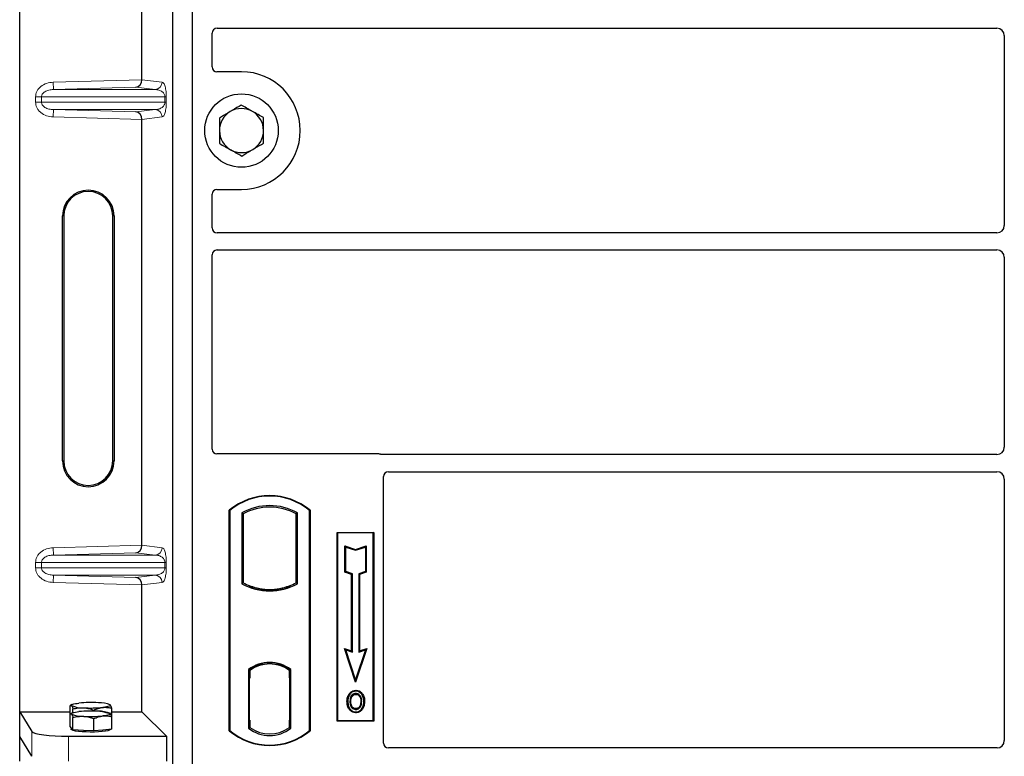
# Model space of a CAD drawing. Units: millimetres. Extents: x 0 to 420, y 0 to 297.
# Drawn here: x 58 to 75, y 188 to 200 of the extents above; entities that cross this region are included whole.
import ezdxf

# ---------------------------------------------------------------- set-up
doc = ezdxf.new("R2010")
doc.units = ezdxf.units.MM

msp = doc.modelspace()

# ---------------------------------------------------------------- linework, layer by layer
at = {"color": 7, "linetype": 'Continuous', "lineweight": 25}
for p, q in [((58.49259, 188.66741), (58.49259, 208.65955)), ((60.99581, 187.75753), (60.99581, 208.55753)), ((61.31581, 187.75753), (61.31581, 208.55753)), ((60.48986, 198.98815), (60.48986, 205.93881)), ((61.71562, 199.82753), (74.45627, 199.82753)), ((61.63581, 199.19675), (61.63581, 199.7482)), ((74.57581, 199.70799), (74.57581, 196.60708)), ((62.11581, 199.11753), (61.71503, 199.11753)), ((60.48986, 191.38815), (60.48986, 198.33881)), ((61.71503, 197.19753), (62.11581, 197.19753)), ((61.63581, 196.56686), (61.63581, 197.11831)), ((59.19163, 192.76348), (59.19163, 196.76348)), ((59.21259, 196.76348), (59.21259, 192.76348)), ((60.01259, 192.76348), (60.01259, 196.76348)), ((60.03355, 196.76348), (60.03355, 192.76348)), ((74.45627, 196.48753), (61.71562, 196.48753)), ((61.63581, 192.95675), (61.63581, 196.1282)), ((61.71562, 196.20753), (74.45627, 196.20753)), ((74.57581, 196.08799), (74.57581, 192.98708)), ((64.35659, 192.87753), (61.71503, 192.87753)), ((74.45627, 192.86753), (64.41322, 192.86753)), ((64.51562, 192.58753), (74.45627, 192.58753)), ((64.43581, 188.15675), (64.43581, 192.5082)), ((74.57581, 192.46799), (74.57581, 188.19724)), ((61.91581, 188.35753), (61.91581, 191.95753)), ((61.92279, 191.95427), (61.91581, 191.95753)), ((61.92279, 191.95427), (61.92279, 188.3608)), ((62.1193, 191.91548), (62.1193, 190.75958)), ((62.1193, 191.91548), (62.14444, 191.90058)), ((62.14444, 191.90058), (62.14444, 190.77449)), ((63.03232, 191.91548), (63.00718, 191.90058)), ((63.00718, 190.77449), (63.00718, 191.90058)), ((63.03232, 190.75958), (63.03232, 191.91548)), ((63.22883, 191.95427), (63.23581, 191.95753)), ((63.22883, 188.3608), (63.22883, 191.95427)), ((63.23581, 191.95753), (63.23581, 188.35753)), ((63.67581, 191.59753), (64.27581, 191.59753)), ((63.67581, 188.51753), (63.67581, 191.59753)), ((63.68498, 191.58836), (63.67581, 191.59753)), ((63.68498, 191.58836), (63.68498, 188.5267)), ((64.26664, 191.58836), (63.68498, 191.58836)), ((64.27581, 191.59753), (64.26664, 191.58836)), ((64.26664, 188.5267), (64.26664, 191.58836)), ((64.27581, 191.59753), (64.27581, 188.51753)), ((63.8046, 191.37685), (63.81853, 191.35752)), ((63.8046, 190.94748), (63.8046, 191.37685)), ((63.8046, 191.37685), (63.97853, 191.31888)), ((63.81853, 190.95752), (63.81853, 191.35752)), ((63.81853, 191.35752), (63.97853, 191.30419)), ((63.97853, 191.31888), (64.15247, 191.37685)), ((63.97853, 191.30419), (64.13853, 191.35752)), ((63.97853, 191.31888), (63.97853, 191.30419)), ((64.15247, 191.37685), (64.13853, 191.35752)), ((64.13853, 191.35752), (64.13853, 190.95752)), ((64.15247, 191.37685), (64.15247, 190.94748)), ((63.8046, 190.94748), (63.81853, 190.95752)), ((63.9126, 190.91148), (63.8046, 190.94748)), ((63.92653, 190.92152), (63.81853, 190.95752)), ((63.9126, 190.91148), (63.92653, 190.92152)), ((63.9126, 189.66085), (63.9126, 190.91148)), ((63.92653, 189.64152), (63.92653, 190.92152)), ((64.13853, 190.95752), (64.03053, 190.92152)), ((64.03053, 190.92152), (64.03053, 189.64152)), ((64.04447, 190.91148), (64.03053, 190.92152)), ((64.15247, 190.94748), (64.04447, 190.91148)), ((64.04447, 190.91148), (64.04447, 189.66085)), ((64.15247, 190.94748), (64.13853, 190.95752)), ((62.14444, 190.77449), (62.1193, 190.75958)), ((63.03232, 190.75958), (63.00718, 190.77449)), ((60.48986, 188.66741), (60.48986, 190.73881)), ((62.25444, 190.72459), (62.23558, 190.71163)), ((62.25444, 190.72459), (62.25444, 190.70448)), ((62.57581, 190.66606), (62.57581, 190.64731)), ((62.91603, 190.71163), (62.89718, 190.72459)), ((62.89718, 190.70448), (62.89718, 190.72459)), ((63.7965, 189.69955), (63.81853, 189.67752)), ((63.7965, 189.69955), (63.9126, 189.66085)), ((63.97853, 189.15346), (63.7965, 189.69955)), ((63.97853, 189.19752), (63.81853, 189.67752)), ((63.81853, 189.67752), (63.92653, 189.64152)), ((63.9126, 189.66085), (63.92653, 189.64152)), ((64.16057, 189.69955), (63.97853, 189.15346)), ((64.13853, 189.67752), (63.97853, 189.19752)), ((64.03053, 189.64152), (64.13853, 189.67752)), ((64.04447, 189.66085), (64.03053, 189.64152)), ((64.04447, 189.66085), (64.16057, 189.69955)), ((64.13853, 189.67752), (64.16057, 189.69955)), ((62.57581, 189.46776), (62.57581, 189.449)), ((62.2293, 189.35582), (62.2293, 188.39924)), ((62.2293, 189.35582), (62.23558, 189.35272)), ((62.25444, 189.36651), (62.25444, 189.3433)), ((62.25444, 189.3433), (62.25444, 189.21753)), ((62.89718, 189.3433), (62.89718, 189.36651)), ((62.89718, 189.22368), (62.89718, 189.3433)), ((62.90695, 189.34268), (62.89927, 189.34322)), ((62.89927, 189.34322), (62.90705, 189.34254)), ((62.92232, 189.35582), (62.91603, 189.35272)), ((62.92232, 188.39924), (62.92232, 189.35582)), ((62.25444, 189.21753), (62.24257, 189.21753)), ((62.24257, 189.21753), (62.24257, 188.53177)), ((62.24257, 189.21712), (62.25444, 189.21753)), ((62.89718, 189.22368), (62.89718, 188.53146)), ((62.90904, 188.53199), (62.90904, 189.22314)), ((63.97853, 189.15346), (63.97853, 189.19752)), ((63.98281, 189.01847), (63.9828, 189.00453)), ((63.88588, 188.95296), (63.87453, 188.96106)), ((64.07887, 188.83522), (64.06493, 188.83521)), ((58.49259, 188.66741), (58.69314, 188.34525)), ((58.49259, 188.66741), (59.31439, 188.66741)), ((58.49259, 188.26348), (58.49259, 188.66741)), ((59.31439, 188.62667), (59.31439, 188.76584)), ((59.34541, 188.78531), (59.32198, 188.77232)), ((59.36267, 188.65316), (59.36267, 188.71486)), ((59.70407, 188.67932), (59.70407, 188.69518)), ((59.99718, 188.58732), (59.99718, 188.72649)), ((59.99718, 188.66741), (60.48986, 188.66741)), ((60.48986, 188.66741), (60.889, 188.26827)), ((63.9832, 188.71961), (63.98327, 188.70567)), ((64.05185, 188.76655), (64.06459, 188.7609)), ((59.31439, 188.42523), (59.31439, 188.62667)), ((59.34541, 188.64614), (59.32198, 188.63314)), ((59.36267, 188.37424), (59.36267, 188.57568)), ((59.70407, 188.35457), (59.70407, 188.55601)), ((59.96822, 188.645), (59.96616, 188.64614)), ((59.99718, 188.38588), (59.99718, 188.58732)), ((62.25444, 188.53177), (62.25444, 188.41177)), ((62.89718, 188.41177), (62.89718, 188.53146)), ((63.68498, 188.5267), (63.67581, 188.51753)), ((64.27581, 188.51753), (63.67581, 188.51753)), ((63.68498, 188.5267), (64.26664, 188.5267)), ((64.26664, 188.5267), (64.27581, 188.51753)), ((59.33853, 188.39974), (59.31439, 188.42523)), ((59.33579, 188.40263), (59.33579, 188.38179)), ((59.36267, 188.37424), (59.33853, 188.39974)), ((59.53337, 188.36441), (59.36267, 188.37424)), ((59.70407, 188.35457), (59.53337, 188.36441)), ((59.85062, 188.37023), (59.70407, 188.35457)), ((59.99718, 188.38588), (59.85062, 188.37023)), ((59.97579, 188.38179), (59.97579, 188.3836)), ((61.92279, 188.3608), (61.91581, 188.35753)), ((62.25444, 188.41177), (62.2293, 188.39924)), ((62.24466, 188.41177), (62.24466, 188.41177)), ((62.24466, 188.41177), (62.25234, 188.41177)), ((62.92232, 188.39924), (62.89718, 188.41177)), ((62.90705, 188.41259), (62.89927, 188.41191)), ((62.89927, 188.41191), (62.90695, 188.41245)), ((63.22883, 188.3608), (63.23581, 188.35753)), ((58.69314, 187.94132), (58.49259, 188.26348)), ((58.49259, 187.85955), (58.49259, 188.26348)), ((59.29086, 188.26827), (60.889, 188.26827)), ((60.889, 188.26827), (60.889, 187.86434)), ((74.45681, 188.07753), (64.51503, 188.07753))]:
    msp.add_line(p, q, dxfattribs=at)
at = {"color": 8, "linetype": 'Continuous', "lineweight": 18}
for p, q in [((59.04017, 198.94745), (60.48986, 198.98815)), ((60.48986, 198.98696), (60.82003, 198.94745)), ((59.04354, 198.82752), (59.04017, 198.94745)), ((60.38892, 198.8653), (59.04354, 198.82752)), ((59.04354, 198.82752), (60.70456, 198.82752)), ((60.70456, 198.82752), (60.38892, 198.8653)), ((58.84857, 198.7076), (58.75208, 198.7076)), ((58.75208, 198.61936), (58.75208, 198.7076)), ((58.84857, 198.7076), (60.86526, 198.7076)), ((58.84857, 198.7076), (58.84857, 198.61936)), ((60.86526, 198.7076), (60.88762, 198.7076)), ((60.86526, 198.61936), (60.86526, 198.7076)), ((60.88762, 198.7076), (60.88762, 198.61936)), ((58.84857, 198.61936), (58.75208, 198.61936)), ((60.86526, 198.61936), (58.84857, 198.61936)), ((59.04354, 198.49944), (59.04017, 198.37951)), ((59.04354, 198.49944), (60.70456, 198.49944)), ((59.04354, 198.49944), (60.38892, 198.46166)), ((60.38892, 198.46166), (60.70456, 198.49944)), ((60.86526, 198.61936), (60.88762, 198.61936)), ((60.48986, 198.33881), (59.04017, 198.37951)), ((60.82003, 198.37951), (60.48986, 198.34)), ((59.19163, 196.76348), (59.21259, 196.76348)), ((60.03355, 196.76348), (60.01259, 196.76348)), ((59.19163, 192.76348), (59.21259, 192.76348)), ((60.01259, 192.76348), (60.03355, 192.76348)), ((59.04017, 191.34745), (60.48986, 191.38815)), ((59.04354, 191.22752), (59.04017, 191.34745)), ((60.38892, 191.2653), (59.04354, 191.22752)), ((60.70456, 191.22752), (60.38892, 191.2653)), ((60.48986, 191.38696), (60.82003, 191.34745)), ((58.75208, 191.1076), (58.84857, 191.1076)), ((58.75208, 191.01936), (58.75208, 191.1076)), ((58.84857, 191.1076), (60.86526, 191.1076)), ((58.84857, 191.1076), (58.84857, 191.01936)), ((59.04354, 191.22752), (60.70456, 191.22752)), ((60.86526, 191.01936), (60.86526, 191.1076)), ((60.86526, 191.1076), (60.88762, 191.1076)), ((60.88762, 191.1076), (60.88762, 191.01936)), ((58.84857, 191.01936), (58.75208, 191.01936)), ((60.86526, 191.01936), (58.84857, 191.01936)), ((60.86526, 191.01936), (60.88762, 191.01936)), ((59.04354, 190.89944), (59.04017, 190.77951)), ((60.48986, 190.73881), (59.04017, 190.77951)), ((59.04354, 190.89944), (60.70456, 190.89944)), ((59.04354, 190.89944), (60.38892, 190.86166)), ((60.38892, 190.86166), (60.70456, 190.89944)), ((60.82003, 190.77951), (60.48986, 190.74)), ((62.90904, 189.22264), (62.89718, 189.22368)), ((62.25444, 188.53177), (62.24257, 188.53218)), ((62.89718, 188.53146), (62.90904, 188.53249)), ((58.69314, 188.34525), (58.69314, 187.94132)), ((62.25234, 188.41177), (62.24452, 188.41204)), ((59.29086, 187.86434), (59.29086, 188.26827))]:
    msp.add_line(p, q, dxfattribs=at)
at = {"color": 7, "linetype": 'Continuous', "lineweight": 25, "flags": 128}
for points in [[(63.85259, 188.84022), (63.84562, 188.84023), (63.83865, 188.84024)], [(63.90068, 188.84068), (63.89371, 188.84072), (63.88674, 188.84076)], [(63.98253, 188.95216), (63.98254, 188.95913), (63.98254, 188.9661)], [(64.07953, 188.9543), (64.08514, 188.95844), (64.09074, 188.96258)], [(64.11302, 188.83622), (64.11999, 188.83624), (64.12696, 188.83626)], [(59.33853, 188.76865), (59.33579, 188.77446), (59.33852, 188.78028), (59.34668, 188.78599), (59.36013, 188.79151), (59.37864, 188.79673), (59.40189, 188.80158), (59.42949, 188.80596), (59.46095, 188.8098)], [(59.33853, 188.62948), (59.33579, 188.63529), (59.33852, 188.6411), (59.34668, 188.64682), (59.36013, 188.65233), (59.37864, 188.65756), (59.40189, 188.6624), (59.42949, 188.66678), (59.46095, 188.67063)], [(59.97305, 188.78029), (59.97579, 188.77448), (59.97306, 188.76866), (59.9649, 188.76295), (59.95145, 188.75743), (59.93294, 188.75221), (59.90969, 188.74736), (59.88209, 188.74298), (59.85062, 188.73914)], [(63.983, 188.66724), (63.983, 188.66028), (63.98299, 188.65331)], [(59.97305, 188.64112), (59.97579, 188.6353), (59.97306, 188.62949), (59.9649, 188.62378), (59.95145, 188.61826), (59.93294, 188.61303), (59.90969, 188.60819), (59.88209, 188.60381), (59.85062, 188.59997)], [(59.97579, 188.38179), (59.97462, 188.37798), (59.96128, 188.36853), (59.93366, 188.3597), (59.89304, 188.3519), (59.84133, 188.3455), (59.78095, 188.3408), (59.71471, 188.33801), (59.64572, 188.33727), (59.5772, 188.33862), (59.51235, 188.34198), (59.45421, 188.3472), (59.4055, 188.35404), (59.36849, 188.36218), (59.34491, 188.37123), (59.33587, 188.38078), (59.33579, 188.38179)]]:
    msp.add_lwpolyline(points, dxfattribs=at)
at = {"color": 7, "linetype": 'Continuous', "lineweight": 25}
msp.add_circle((62.11581, 198.15753), 0.6, dxfattribs=at)
for centre, radius, start, end in [((62.11581, 198.15753), 0.96, 270, 90), ((62.11581, 198.15753), 0.36, 120.488684, 180.488684), ((62.11581, 198.15753), 0.36, 60.488684, 120.488684), ((62.11581, 198.15753), 0.36, 0.488684, 60.488684), ((62.11581, 198.15753), 0.36, 180.488684, 240.488684), ((62.11581, 198.15753), 0.36, 300.488684, 0.488684), ((62.11581, 198.15753), 0.36, 240.488684, 300.488684), ((59.61259, 196.76348), 0.42096, 0, 180), ((59.61259, 196.76348), 0.4, 360, 180), ((59.61259, 192.76348), 0.42096, 180, 0), ((59.61259, 192.76348), 0.4, 180, 0), ((62.57581, 191.17003), 1.0275, 50.033787, 129.966213), ((62.57581, 191.17003), 1.02052, 50.216531, 129.783469), ((62.57581, 191.09587), 0.93818, 60.883156, 119.116844), ((62.57581, 191.09587), 0.91304, 61.805997, 118.194003), ((62.57581, 191.5792), 0.93818, 240.883156, 299.116844), ((62.57581, 191.5792), 0.91304, 241.805997, 249.391414), ((62.57581, 191.5792), 0.91304, 290.608586, 298.194003), ((62.57581, 191.5792), 0.93189, 248.586827, 291.413173), ((62.57609, 191.5792), 0.91314, 249.375074, 269.982543), ((62.57581, 191.5792), 0.91304, 249.391414, 290.608586), ((62.57553, 191.5792), 0.91314, 270.017457, 290.624926), ((62.57581, 188.90712), 0.56693, 52.323164, 127.676836), ((62.57581, 188.90712), 0.56064, 52.637958, 127.362042), ((62.57597, 188.90712), 0.54189, 90.017457, 126.396327), ((62.57581, 188.90712), 0.54179, 53.617727, 126.382273), ((62.57564, 188.90712), 0.54189, 53.603673, 89.982543), ((59.65739, 186.75147), 2.06768, 86.650044, 95.451403), ((59.51655, 189.19547), 0.46245, 247.360338, 272.084595), ((59.65739, 186.61229), 2.06768, 86.650044, 95.451403), ((59.65419, 190.79747), 2.06768, 266.650044, 275.451403), ((59.79503, 188.35347), 0.46245, 67.360338, 92.084595), ((59.79503, 188.2143), 0.46245, 67.360338, 92.084595), ((59.51655, 189.0563), 0.46245, 247.360338, 272.084595), ((59.65419, 190.6583), 2.06768, 266.650044, 275.451403), ((62.57581, 189.14503), 1.0275, 230.033787, 309.966213), ((62.57581, 189.14503), 1.02052, 230.216531, 309.783469), ((62.57581, 188.84795), 0.56693, 232.323164, 307.676836), ((62.57581, 188.84795), 0.54179, 233.617727, 306.382273)]:
    msp.add_arc(centre, radius, start, end, dxfattribs=at)
at = {"color": 8, "linetype": 'Continuous', "lineweight": 18}
for centre, start, end in [((60.70024, 198.94723), 272.065167, 0.106664), ((60.70024, 198.37973), 359.893336, 87.934833), ((60.70024, 191.34723), 272.065167, 0.106664), ((60.70024, 190.77973), 359.893336, 87.934833)]:
    msp.add_arc(centre, 0.11978, start, end, dxfattribs=at)
at = {"color": 7, "linetype": 'Continuous', "lineweight": 25}
for centre, major_axis, ratio, start_param, end_param in [((61.7166, 199.74723), (-0.06884, 0.04285), 0.98657238, 5.27528186, 6.83394815), ((74.45535, 199.70707), (-0.0855, -0.0855), 0.99243251, 2.35999259, 3.92319272), ((61.7166, 199.19832), (0.05768, 0.05768), 0.98081485, 2.36587967, 3.91730564), ((60.38555, 198.98522), (0.00546, 0.11996), 0.86842401, 3.22627885, 4.76639585), ((60.50673, 198.98863), (0.00007, 0.12005), 0.14048324, 1.57482007, 1.58474603), ((60.38555, 198.34174), (-0.00546, 0.11996), 0.86842401, 4.65838211, 6.19849911), ((60.50673, 198.33833), (-0.00007, 0.12005), 0.14048324, 1.55684662, 1.56677258), ((61.7166, 197.11675), (0.05768, -0.05768), 0.98081485, 2.36587967, 3.91730564), ((61.7166, 196.56784), (-0.06884, -0.04285), 0.98657238, 5.73242246, 7.29108876), ((74.45535, 196.60799), (-0.0855, 0.0855), 0.99243251, 2.35999259, 3.92319272), ((61.7166, 196.12723), (-0.06884, 0.04285), 0.98657238, 5.27528186, 6.83394815), ((74.45535, 196.08707), (-0.0855, -0.0855), 0.99243251, 2.35999259, 3.92319272), ((61.7166, 192.95832), (0.05768, 0.05768), 0.98081485, 2.36587967, 3.91730564), ((64.35502, 192.79675), (-0.05768, -0.05768), 0.98081485, 3.56853826, 3.91730564), ((74.45535, 192.98799), (-0.0855, 0.0855), 0.99243251, 2.35999259, 3.92319272), ((64.5166, 192.50723), (-0.06884, 0.04285), 0.98657238, 5.27528186, 6.83394815), ((74.45535, 192.46707), (-0.0855, -0.0855), 0.99243251, 2.35999259, 3.92319272), ((60.38555, 191.38522), (0.00546, 0.11996), 0.86842401, 3.22627885, 4.76639585), ((60.50673, 191.38863), (0.00007, 0.12005), 0.14048324, 1.57482007, 1.58474603), ((60.38555, 190.74174), (-0.00546, 0.11996), 0.86842401, 4.65838211, 6.19849911), ((60.50673, 190.73833), (-0.00007, 0.12005), 0.14048324, 1.55684662, 1.56677258), ((62.89929, 189.22276), (-0.00002, 0.12046), 0.01745175, 6.28196263, 7.84637386), ((62.90694, 189.22223), (0.00002, 0.12046), 0.01745208, 4.7199776, 6.28196726), ((62.24466, 188.53184), (0, 0.12007), 0.01744443, 1.57140569, 3.1409833), ((62.25234, 188.53184), (0, 0.12007), 0.01744443, 3.14159247, 4.71177962), ((62.89929, 188.53237), (0.00002, 0.12046), 0.01745175, 1.57840335, 3.14281533), ((62.90694, 188.53291), (-0.00002, 0.12046), 0.01745208, 3.1428107, 4.70480036), ((59.29086, 188.3526), (0.6, 0), 0.14054083, 3.22885912, 4.71238898), ((74.45535, 188.19871), (-0.06428, 0.10326), 0.98657238, 2.59082981, 4.1494961), ((64.5166, 188.15832), (0.05768, 0.05768), 0.98081485, 2.36587967, 3.91730564)]:
    msp.add_ellipse(centre, major_axis=major_axis, ratio=ratio, start_param=start_param, end_param=end_param, dxfattribs=at)
at = {"color": 8, "linetype": 'Continuous', "lineweight": 18}
for points, knots in [([(58.75208, 198.7076), (58.75303, 198.722), (58.75499, 198.75189), (58.77121, 198.79606), (58.79792, 198.83845), (58.84852, 198.88935), (58.93055, 198.93517), (59.00392, 198.94339), (59.04017, 198.94745)], [0, 0, 0, 0, 0.10455789, 0.21704503, 0.33792009, 0.46656974, 0.7364325, 1, 1, 1, 1]), ([(59.04354, 198.82752), (59.01922, 198.82554), (58.97137, 198.82165), (58.91575, 198.79967), (58.88036, 198.77373), (58.86215, 198.75272), (58.85071, 198.73048), (58.84926, 198.71502), (58.84857, 198.7076)], [0, 0, 0, 0, 0.29810159, 0.58659475, 0.7138298, 0.82203799, 0.91447217, 1, 1, 1, 1]), ([(60.86526, 198.7076), (60.86512, 198.71132), (60.8648, 198.71919), (60.86137, 198.73543), (60.85294, 198.75483), (60.83785, 198.77486), (60.81781, 198.79256), (60.79258, 198.80764), (60.76443, 198.81866), (60.73437, 198.82567), (60.71444, 198.82691), (60.70456, 198.82752)], [0, 0, 0, 0, 0.02332053, 0.04924062, 0.11530744, 0.21018812, 0.33714952, 0.47881666, 0.65536117, 0.8292081, 1, 1, 1, 1]), ([(60.82003, 198.94745), (60.82844, 198.94351), (60.84486, 198.93582), (60.86405, 198.89262), (60.87644, 198.84067), (60.88281, 198.79871), (60.88687, 198.75381), (60.88738, 198.72219), (60.88762, 198.7076)], [0, 0, 0, 0, 0.31098594, 0.6071606, 0.73262492, 0.83805746, 0.92522937, 1, 1, 1, 1]), ([(59.04017, 198.37951), (59.00392, 198.38357), (58.93055, 198.39179), (58.84852, 198.43761), (58.79792, 198.4885), (58.77121, 198.5309), (58.75499, 198.57507), (58.75303, 198.60496), (58.75208, 198.61936)], [0, 0, 0, 0, 0.2635675, 0.53343026, 0.66207991, 0.78295497, 0.89544211, 1, 1, 1, 1]), ([(58.84857, 198.61936), (58.84926, 198.61194), (58.85071, 198.59648), (58.86215, 198.57424), (58.88036, 198.55323), (58.91575, 198.52729), (58.97137, 198.50531), (59.01922, 198.50141), (59.04354, 198.49944)], [0, 0, 0, 0, 0.08552597, 0.17796191, 0.28616513, 0.41340518, 0.70189838, 1, 1, 1, 1]), ([(60.70456, 198.49944), (60.71444, 198.50005), (60.73437, 198.50129), (60.76443, 198.5083), (60.79258, 198.51932), (60.81781, 198.5344), (60.83785, 198.5521), (60.85294, 198.57213), (60.86137, 198.59153), (60.8648, 198.60777), (60.86512, 198.61564), (60.86526, 198.61936)], [0, 0, 0, 0, 0.17079188, 0.34463879, 0.52118012, 0.6628504, 0.78980957, 0.88469245, 0.95075892, 0.97667912, 1, 1, 1, 1]), ([(60.88762, 198.61936), (60.88738, 198.60477), (60.88687, 198.57315), (60.88281, 198.52825), (60.87644, 198.48629), (60.86405, 198.43434), (60.84486, 198.39114), (60.82844, 198.38345), (60.82003, 198.37951)], [0, 0, 0, 0, 0.07477063, 0.16194254, 0.26737508, 0.3928394, 0.68901406, 1, 1, 1, 1]), ([(58.75208, 191.1076), (58.75303, 191.122), (58.75499, 191.15189), (58.77121, 191.19606), (58.79792, 191.23845), (58.84852, 191.28935), (58.93055, 191.33517), (59.00392, 191.34339), (59.04017, 191.34745)], [0, 0, 0, 0, 0.10455789, 0.21704503, 0.33792009, 0.46656974, 0.7364325, 1, 1, 1, 1]), ([(60.82003, 191.34745), (60.82844, 191.34351), (60.84486, 191.33582), (60.86405, 191.29262), (60.87644, 191.24067), (60.88281, 191.19871), (60.88687, 191.15381), (60.88738, 191.12219), (60.88762, 191.1076)], [0, 0, 0, 0, 0.310985944, 0.607160601, 0.732624923, 0.838057459, 0.925229369, 1, 1, 1, 1]), ([(59.04354, 191.22752), (59.01922, 191.22554), (58.97137, 191.22165), (58.91575, 191.19967), (58.88036, 191.17373), (58.86215, 191.15272), (58.85071, 191.13048), (58.84926, 191.11502), (58.84857, 191.1076)], [0, 0, 0, 0, 0.29810159, 0.58659475, 0.7138298, 0.82203799, 0.91447217, 1, 1, 1, 1]), ([(60.86526, 191.1076), (60.86512, 191.11132), (60.8648, 191.11919), (60.86137, 191.13543), (60.85294, 191.15483), (60.83785, 191.17486), (60.81781, 191.19256), (60.79258, 191.20764), (60.76443, 191.21866), (60.73437, 191.22567), (60.71444, 191.22691), (60.70456, 191.22752)], [0, 0, 0, 0, 0.02332053, 0.04924062, 0.11530744, 0.21018812, 0.33714952, 0.47881666, 0.65536117, 0.8292081, 1, 1, 1, 1]), ([(59.04017, 190.77951), (59.00392, 190.78357), (58.93055, 190.79179), (58.84852, 190.83761), (58.79792, 190.8885), (58.77121, 190.9309), (58.75499, 190.97507), (58.75303, 191.00496), (58.75208, 191.01936)], [0, 0, 0, 0, 0.2635675, 0.53343026, 0.66207991, 0.78295497, 0.89544211, 1, 1, 1, 1]), ([(58.84857, 191.01936), (58.84926, 191.01194), (58.85071, 190.99648), (58.86215, 190.97424), (58.88036, 190.95323), (58.91575, 190.92729), (58.97137, 190.90531), (59.01922, 190.90141), (59.04354, 190.89944)], [0, 0, 0, 0, 0.08552597, 0.17796191, 0.28616513, 0.41340518, 0.70189838, 1, 1, 1, 1]), ([(60.70456, 190.89944), (60.71444, 190.90005), (60.73437, 190.90129), (60.76443, 190.9083), (60.79258, 190.91932), (60.81781, 190.9344), (60.83785, 190.9521), (60.85294, 190.97213), (60.86137, 190.99153), (60.8648, 191.00777), (60.86512, 191.01564), (60.86526, 191.01936)], [0, 0, 0, 0, 0.17079188, 0.34463879, 0.52118012, 0.6628504, 0.78980957, 0.88469245, 0.95075892, 0.97667912, 1, 1, 1, 1]), ([(60.88762, 191.01936), (60.88738, 191.00477), (60.88687, 190.97315), (60.88281, 190.92825), (60.87644, 190.88629), (60.86405, 190.83434), (60.84486, 190.79114), (60.82844, 190.78345), (60.82003, 190.77951)], [0, 0, 0, 0, 0.07477063, 0.16194254, 0.26737508, 0.3928394, 0.68901406, 1, 1, 1, 1])]:
    msp.add_open_spline(points, degree=3, knots=knots, dxfattribs=at)
at = {"color": 7, "linetype": 'Continuous', "lineweight": 25}
for points, knots in [([(61.93316, 198.46776), (61.9198, 198.45989), (61.85921, 198.42421), (61.80012, 198.38942), (61.75405, 198.3623)], [0, 0, 0, 0, 0.22036392, 1, 1, 1, 1]), ([(62.11226, 198.57321), (62.10082, 198.56647), (62.04252, 198.53214), (61.98188, 198.49645), (61.93316, 198.46776)], [0, 0, 0, 0, 0.1963527, 1, 1, 1, 1]), ([(62.29314, 198.47083), (62.28886, 198.47325), (62.25639, 198.49163), (62.19517, 198.52628), (62.14007, 198.55747), (62.11226, 198.57321)], [0, 0, 0, 0, 0.07009003, 0.53078443, 1, 1, 1, 1]), ([(62.47402, 198.36844), (62.44465, 198.38507), (62.38536, 198.41863), (62.32407, 198.45332), (62.29314, 198.47083)], [0, 0, 0, 0, 0.495457963, 1, 1, 1, 1]), ([(61.75405, 198.3623), (61.75434, 198.32855), (61.75492, 198.26042), (61.75552, 198.18999), (61.75582, 198.15446)], [0, 0, 0, 0, 0.49545796, 1, 1, 1, 1]), ([(62.4758, 198.1606), (62.47575, 198.16553), (62.47544, 198.20284), (62.47484, 198.27318), (62.4743, 198.33649), (62.47402, 198.36844)], [0, 0, 0, 0, 0.07009003, 0.53078443, 1, 1, 1, 1]), ([(61.75582, 198.15446), (61.75586, 198.14954), (61.75618, 198.11223), (61.75678, 198.04189), (61.75732, 197.97857), (61.7576, 197.94662)], [0, 0, 0, 0, 0.070090032, 0.530784434, 1, 1, 1, 1]), ([(62.47757, 197.95276), (62.47728, 197.98652), (62.4767, 198.05465), (62.4761, 198.12507), (62.4758, 198.1606)], [0, 0, 0, 0, 0.49545796, 1, 1, 1, 1]), ([(61.7576, 197.94662), (61.78697, 197.93), (61.84626, 197.89644), (61.90755, 197.86174), (61.93848, 197.84424)], [0, 0, 0, 0, 0.49545796, 1, 1, 1, 1]), ([(61.93848, 197.84424), (61.94276, 197.84181), (61.97523, 197.82343), (62.03645, 197.78878), (62.09155, 197.75759), (62.11935, 197.74186)], [0, 0, 0, 0, 0.070090032, 0.530784434, 1, 1, 1, 1]), ([(62.11935, 197.74186), (62.16542, 197.76898), (62.22451, 197.80377), (62.28511, 197.83945), (62.29846, 197.84731)], [0, 0, 0, 0, 0.77963608, 1, 1, 1, 1]), ([(62.29846, 197.84731), (62.34719, 197.876), (62.40782, 197.9117), (62.46612, 197.94602), (62.47757, 197.95276)], [0, 0, 0, 0, 0.8036473, 1, 1, 1, 1]), ([(64.41322, 192.86753), (64.40835, 192.86777), (64.40096, 192.86813), (64.39126, 192.87027), (64.38649, 192.87187), (64.3841, 192.87267)], [0, 0, 0, 0, 0.49205401, 0.74500301, 1, 1, 1, 1]), ([(64.41322, 192.86753), (64.40835, 192.86777), (64.40096, 192.86813), (64.39126, 192.87027), (64.38649, 192.87187), (64.3841, 192.87267)], [0, 0, 0, 0, 0.49205401, 0.74500301, 1, 1, 1, 1]), ([(63.87453, 188.96106), (63.88772, 188.97614), (63.91002, 189.00166), (63.95118, 189.01681), (63.97381, 189.018), (63.98281, 189.01847)], [0, 0, 0, 0, 0.46536935, 0.78720166, 1, 1, 1, 1]), ([(63.9828, 189.00453), (63.96733, 189.00299), (63.93726, 189), (63.90481, 188.97719), (63.89089, 188.95938), (63.88588, 188.95296)], [0, 0, 0, 0, 0.40401189, 0.78531098, 1, 1, 1, 1]), ([(64.07953, 188.9543), (64.06754, 188.96765), (64.04724, 188.99026), (64.0105, 189.00317), (63.99055, 189.00415), (63.9828, 189.00453)], [0, 0, 0, 0, 0.46933543, 0.79410241, 1, 1, 1, 1]), ([(63.98281, 189.01847), (64.00088, 189.01658), (64.03541, 189.01297), (64.0709, 188.98732), (64.08591, 188.9686), (64.09074, 188.96258)], [0, 0, 0, 0, 0.42694418, 0.81564149, 1, 1, 1, 1]), ([(63.83865, 188.84024), (63.83904, 188.85101), (63.8398, 188.87257), (63.84811, 188.91477), (63.86402, 188.94265), (63.87453, 188.96106)], [0, 0, 0, 0, 0.25303625, 0.50656492, 1, 1, 1, 1]), ([(63.98299, 188.65331), (63.96553, 188.6551), (63.9322, 188.65852), (63.89146, 188.68681), (63.86169, 188.72443), (63.84175, 188.77679), (63.83978, 188.81699), (63.83865, 188.84024)], [0, 0, 0, 0, 0.196405679, 0.375115743, 0.54485152, 0.736878303, 1, 1, 1, 1]), ([(63.88588, 188.95296), (63.88011, 188.94381), (63.86899, 188.92616), (63.85563, 188.88829), (63.85379, 188.85923), (63.85259, 188.84022)], [0, 0, 0, 0, 0.271533434, 0.523626584, 1, 1, 1, 1]), ([(63.85259, 188.84022), (63.85408, 188.81311), (63.85648, 188.7697), (63.88353, 188.71564), (63.91831, 188.68249), (63.95465, 188.66843), (63.97618, 188.66753), (63.983, 188.66724)], [0, 0, 0, 0, 0.33256791, 0.53255571, 0.73347326, 0.91545454, 1, 1, 1, 1]), ([(63.98254, 188.9661), (63.97235, 188.96515), (63.95138, 188.9632), (63.92323, 188.94476), (63.9016, 188.91772), (63.88868, 188.88138), (63.88743, 188.85519), (63.88674, 188.84076)], [0, 0, 0, 0, 0.17225862, 0.35447336, 0.55448452, 0.75462439, 1, 1, 1, 1]), ([(63.88674, 188.84076), (63.8877, 188.81889), (63.88914, 188.78593), (63.90683, 188.74508), (63.92975, 188.72069), (63.95712, 188.7073), (63.97561, 188.70615), (63.98327, 188.70567)], [0, 0, 0, 0, 0.34877824, 0.52564357, 0.70353923, 0.87724806, 1, 1, 1, 1]), ([(63.90068, 188.84068), (63.90193, 188.86131), (63.9038, 188.89198), (63.9253, 188.92672), (63.94656, 188.94448), (63.96716, 188.95151), (63.97856, 188.95199), (63.98253, 188.95216)], [0, 0, 0, 0, 0.39404297, 0.58598289, 0.77829649, 0.92258077, 1, 1, 1, 1]), ([(63.9832, 188.71961), (63.97398, 188.72043), (63.95546, 188.72209), (63.93265, 188.73718), (63.91411, 188.76031), (63.90234, 188.79576), (63.90129, 188.82429), (63.90068, 188.84068)], [0, 0, 0, 0, 0.16650921, 0.334678, 0.48050105, 0.70160877, 1, 1, 1, 1]), ([(63.98253, 188.95216), (63.99128, 188.95139), (64.00883, 188.94983), (64.03098, 188.93547), (64.04855, 188.91506), (64.06279, 188.8813), (64.06409, 188.8533), (64.06493, 188.83521)], [0, 0, 0, 0, 0.16241305, 0.32609298, 0.47863528, 0.66320783, 1, 1, 1, 1]), ([(64.07887, 188.83522), (64.07781, 188.85599), (64.07616, 188.88838), (64.057, 188.92856), (64.03368, 188.95179), (64.00731, 188.96447), (63.99028, 188.96559), (63.98254, 188.9661)], [0, 0, 0, 0, 0.33950006, 0.52937578, 0.72004699, 0.8728419, 1, 1, 1, 1]), ([(64.12696, 188.83626), (64.12439, 188.80476), (64.1204, 188.75575), (64.0859, 188.69779), (64.04606, 188.66577), (64.0088, 188.65421), (63.98826, 188.65349), (63.98299, 188.65331)], [0, 0, 0, 0, 0.36015544, 0.56032976, 0.76223452, 0.93895227, 1, 1, 1, 1]), ([(63.983, 188.66724), (63.99735, 188.66869), (64.02588, 188.67158), (64.06208, 188.69473), (64.09133, 188.73108), (64.11022, 188.77965), (64.11209, 188.81747), (64.11302, 188.83622)], [0, 0, 0, 0, 0.17995249, 0.35775996, 0.52391077, 0.76388676, 1, 1, 1, 1]), ([(64.06493, 188.83521), (64.06445, 188.82369), (64.06373, 188.80624), (64.05839, 188.7833), (64.05404, 188.77216), (64.05185, 188.76655)], [0, 0, 0, 0, 0.49027057, 0.74339628, 1, 1, 1, 1]), ([(64.06459, 188.7609), (64.06825, 188.77093), (64.07443, 188.78785), (64.07827, 188.81307), (64.07866, 188.8278), (64.07887, 188.83522)], [0, 0, 0, 0, 0.41949295, 0.70780539, 1, 1, 1, 1]), ([(64.11302, 188.83622), (64.11268, 188.84698), (64.112, 188.86854), (64.1048, 188.90983), (64.08947, 188.9368), (64.07953, 188.9543)], [0, 0, 0, 0, 0.25969956, 0.51986824, 1, 1, 1, 1]), ([(64.09074, 188.96258), (64.10141, 188.94394), (64.11783, 188.91525), (64.12581, 188.87109), (64.12657, 188.84795), (64.12696, 188.83626)], [0, 0, 0, 0, 0.47867833, 0.7367445, 1, 1, 1, 1]), ([(59.31439, 188.76584), (59.31588, 188.76743), (59.32373, 188.77588), (59.3319, 188.77189), (59.33853, 188.76865)], [0, 0, 0, 0, 0.18869645, 1, 1, 1, 1]), ([(59.33853, 188.76865), (59.34028, 188.76654), (59.34845, 188.75667), (59.35641, 188.73325), (59.36267, 188.71486)], [0, 0, 0, 0, 0.2143775, 1, 1, 1, 1]), ([(59.36267, 188.71486), (59.39039, 188.72117), (59.44634, 188.73391), (59.50418, 188.73352), (59.53337, 188.73332)], [0, 0, 0, 0, 0.49545796, 1, 1, 1, 1]), ([(59.53337, 188.73332), (59.53741, 188.73306), (59.56805, 188.73103), (59.62583, 188.72152), (59.67783, 188.70402), (59.70407, 188.69518)], [0, 0, 0, 0, 0.07008577, 0.53078223, 1, 1, 1, 1]), ([(59.70407, 188.69518), (59.72787, 188.70564), (59.77591, 188.72673), (59.82557, 188.73498), (59.85062, 188.73914)], [0, 0, 0, 0, 0.49545796, 1, 1, 1, 1]), ([(59.94891, 188.6383), (59.92119, 188.64781), (59.86523, 188.667), (59.80739, 188.67328), (59.77821, 188.67644)], [0, 0, 0, 0, 0.49545796, 1, 1, 1, 1]), ([(59.85062, 188.73914), (59.8541, 188.73948), (59.88041, 188.74203), (59.93001, 188.74115), (59.97466, 188.73141), (59.99718, 188.72649)], [0, 0, 0, 0, 0.07008577, 0.53078223, 1, 1, 1, 1]), ([(59.99718, 188.72649), (59.99093, 188.74489), (59.98296, 188.7683), (59.9748, 188.77817), (59.97305, 188.78029)], [0, 0, 0, 0, 0.7856225, 1, 1, 1, 1]), ([(64.05185, 188.76655), (64.04713, 188.75813), (64.03745, 188.74083), (64.01237, 188.72309), (63.99272, 188.72075), (63.9832, 188.71961)], [0, 0, 0, 0, 0.32879562, 0.67483561, 1, 1, 1, 1]), ([(63.98327, 188.70567), (63.99291, 188.7066), (64.01329, 188.70856), (64.04006, 188.72514), (64.05672, 188.74433), (64.06286, 188.75726), (64.06459, 188.7609)], [0, 0, 0, 0, 0.2772344, 0.58639771, 0.88341737, 1, 1, 1, 1]), ([(59.31439, 188.62667), (59.31588, 188.62826), (59.32373, 188.63671), (59.3319, 188.63272), (59.33853, 188.62948)], [0, 0, 0, 0, 0.18869645, 1, 1, 1, 1]), ([(59.33853, 188.62948), (59.34028, 188.62736), (59.34845, 188.61749), (59.35641, 188.59408), (59.36267, 188.57568)], [0, 0, 0, 0, 0.214377504, 1, 1, 1, 1]), ([(59.36267, 188.57568), (59.39039, 188.582), (59.44634, 188.59474), (59.50418, 188.59435), (59.53337, 188.59415)], [0, 0, 0, 0, 0.49545796, 1, 1, 1, 1]), ([(59.53337, 188.59415), (59.53741, 188.59388), (59.56805, 188.59186), (59.62583, 188.58235), (59.67783, 188.56484), (59.70407, 188.55601)], [0, 0, 0, 0, 0.07008577, 0.53078223, 1, 1, 1, 1]), ([(59.70407, 188.55601), (59.72787, 188.56646), (59.77591, 188.58756), (59.82557, 188.59581), (59.85062, 188.59997)], [0, 0, 0, 0, 0.49545796, 1, 1, 1, 1]), ([(59.85062, 188.59997), (59.8541, 188.6003), (59.88041, 188.60286), (59.93001, 188.60198), (59.97466, 188.59224), (59.99718, 188.58732)], [0, 0, 0, 0, 0.07008577, 0.53078223, 1, 1, 1, 1]), ([(59.97305, 188.64112), (59.96642, 188.64435), (59.95825, 188.64835), (59.95039, 188.6399), (59.94891, 188.6383)], [0, 0, 0, 0, 0.811303548, 1, 1, 1, 1]), ([(59.99718, 188.58732), (59.99093, 188.60572), (59.98296, 188.62913), (59.9748, 188.639), (59.97305, 188.64112)], [0, 0, 0, 0, 0.7856225, 1, 1, 1, 1])]:
    msp.add_open_spline(points, degree=3, knots=knots, dxfattribs=at)

doc.saveas('drawing.dxf')
